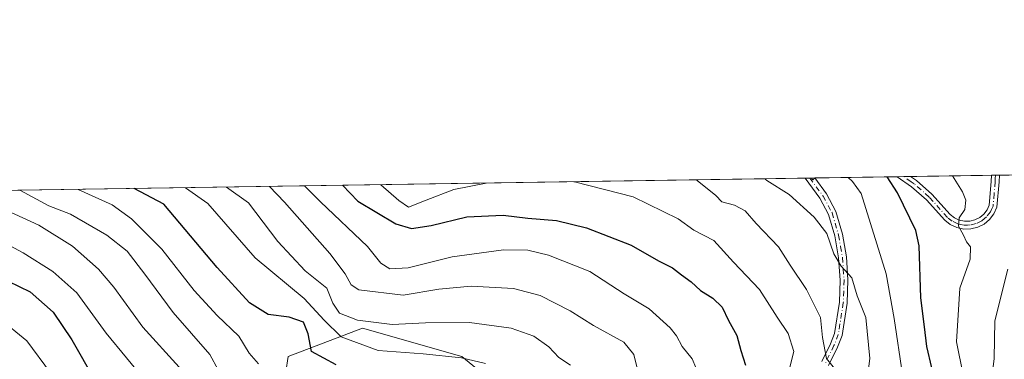
# Model space of a CAD drawing. Units: metres. Extents: x 603373 to 606798, y 4773170 to 4775536.
# Drawn here: x 603945 to 604196, y 4775450 to 4775536 of the extents above; entities that cross this region are included whole.
import ezdxf

# ---------------------------------------------------------------- set-up
doc = ezdxf.new("R2010")
doc.units = ezdxf.units.M
doc.header["$MEASUREMENT"] = 0
doc.linetypes.add('DGN Style 4', pattern=[2.6384748266838614, 1.318413404963828, -0.6592067024819142, 0.001648016756204785, -0.6592067024819142])
for name, color, linetype, lineweight in [('Arbolado forestal CxS', 92, 'Continuous', 0), ('Camino Cxs', 7, 'Continuous', 0), ('Camino eje', 30, 'DGN Style 4', 13), ('Comarca CxS', 21, 'Continuous', 0), ('Comunidad Autónoma CxS', 142, 'Continuous', 0), ('Curva de nivel maestra', 30, 'Continuous', 30), ('Curva de nivel normal', 30, 'Continuous', 0), ('Municipio CxS', 4, 'Continuous', 0), ('Provincia CxS', 1, 'Continuous', 0)]:
    doc.layers.add(name, color=color, linetype=linetype, lineweight=lineweight)

# ---------------------------------------------------------------- blocks, each defined once
blk = doc.blocks.new('*U12')
at = {"layer": 'Arbolado forestal CxS', "color": 92, "linetype": 'Continuous', "lineweight": 0}
for points in [[(604135.1409, 4775270.1601, 355.085500000001), (604165.7741, 4775287.278100001, 329.4377999999998), (604181.9911000002, 4775305.2981, 311.9980000000069), (604166.6750999996, 4775334.128900001, 317.0917000000045), (604143.2500999998, 4775359.356100001, 317.4516000000003), (604127.9341000002, 4775382.781300001, 319.4640999999974), (604108.1130999997, 4775410.7117, 329.2332000000025), (604082.8863000004, 4775429.631899999, 344.8150000000023), (604057.6595000001, 4775450.3543, 343.5966000000044), (604032.4326999999, 4775457.5623, 340.1497999999993), (604013.5122999996, 4775450.354499999, 350.320000000007), (604009.9080999997, 4775426.929300001, 365.8983000000007), (604013.5119000003, 4775408.9099, 374.5969000000041), (603990.9877000004, 4775398.098300001, 387.3292999999976), (603963.0579000004, 4775410.7119, 389.0964999999997), (603949.5434999998, 4775420.622500001, 390.2712999999931), (603936.9912999999, 4775419.355699999, 396.8905999999988)], [(603939.1185999997, 4775492.556399999, 361.6747999999934), (604209.1771, 4775496.718, 288.2271000000038)]]:
    blk.add_polyline3d(points, dxfattribs=at)
blk = doc.blocks.new('*U29')
at = {"layer": 'Camino Cxs', "color": 7, "linetype": 'Continuous', "lineweight": 0}
blk.add_polyline3d([(604191.8400999998, 4775485.200099999, 294.3261999999959), (604190.4501, 4775484.050100001, 294.7982000000048), (604188.8400999998, 4775483.2401, 295.1754999999976), (604187.0800999999, 4775482.8101, 295.7976000000053), (604185.2801999999, 4775482.780099999, 297.4354000000022), (604183.5100999996, 4775483.1501, 298.8564999999944), (604181.8701, 4775483.9101, 299.9706000000006), (604180.4501, 4775485.0001, 300.6252999999998), (604175.8101000005, 4775490.200099999, 300.2410999999993), (604172.0301000001, 4775493.520099999, 301.3966999999975), (604168.3339000001, 4775496.0886, 304.5457000000025), (604171.7600999996, 4775496.141100001, 301.0889000000025), (604173.2701000003, 4775495.100099999, 300.163400000005), (604177.2202000003, 4775491.630100001, 298.5243000000046), (604181.8201000001, 4775486.470100001, 298.1809000000067), (604182.9101, 4775485.630100001, 297.929099999994), (604184.1401000004, 4775485.0601, 297.4943000000058), (604185.4700999996, 4775484.780099999, 296.7385000000068), (604186.8201000001, 4775484.8101, 295.8466999999946), (604188.1401000004, 4775485.130100001, 295.2424000000028), (604189.3502000002, 4775485.7401, 294.9018000000069), (604190.4001000002, 4775486.600099999, 294.5277999999962), (604191.2302000001, 4775487.670100001, 294.1358999999939), (604191.7701000003, 4775488.850099999, 293.7960000000021), (604192.3000999996, 4775494.880100001, 292.8129000000045), (604192.3400999998, 4775496.458799999, 292.6340000000055), (604194.3501000004, 4775496.489499999, 292.2026000000042), (604194.2901, 4775494.7601, 292.4348999999929), (604193.7302000001, 4775488.3201, 293.4928999999975), (604192.9501, 4775486.630100001, 293.8530000000028)], close=True, dxfattribs=at)
blk.add_polyline3d([(604149.2320999998, 4775449.080900001, 318.5372999999963), (604151.3800999997, 4775453.520099999, 317.5170999999973), (604152.4200999998, 4775456.200099999, 316.4389999999985), (604153.6700999998, 4775464.130100001, 317.7209000000003), (604153.8601000002, 4775469.780099999, 315.7881999999955), (604153.4600999998, 4775475.4301, 312.5372999999963), (604152.4801000003, 4775481.0101, 309.6377000000066), (604150.9001000002, 4775486.5101, 309.2299999999959), (604148.6700999998, 4775490.640100001, 309.381899999993), (604144.9415999996, 4775495.7281, 309.426999999996), (604147.3931999998, 4775495.765900001, 306.5602000000072), (604150.3601000002, 4775491.720100001, 309.8782999999967), (604152.7600999996, 4775487.270099999, 308.2828000000009), (604154.4301000005, 4775481.460100001, 310.1417999999976), (604155.4501, 4775475.6801, 311.2834000000003), (604155.8601000002, 4775469.8201, 313.3252000000066), (604155.6700999998, 4775463.940099999, 315.204700000002), (604154.3701, 4775455.6801, 315.7315999999992), (604153.2202000003, 4775452.720100001, 316.6518999999971), (604150.9018999999, 4775448.009500001, 318.4976000000024)], dxfattribs=at)

msp = doc.modelspace()

# ---------------------------------------------------------------- linework, layer by layer
at = {"layer": 'Arbolado forestal CxS', "color": 92, "linetype": 'Continuous', "lineweight": 0, "extrusion": (0.2480269783691748, 0.003822140889739795, 0.9687455854041741), "elevation": 168392.6697997783, "flags": 128}
msp.add_lwpolyline([(4765619.923452553, -656402.7952755067), (4765619.923452553, -656424.4141469637)], dxfattribs=at)
at = {"layer": 'Arbolado forestal CxS', "color": 92, "linetype": 'Continuous', "lineweight": 0, "extrusion": (0.2450640643011843, 0.003780350178864775, 0.9694995169368111), "elevation": 166403.2252652058, "flags": 128}
msp.add_lwpolyline([(4765609.228241618, -657009.1383368281), (4765609.228241618, -657010.9037875386)], dxfattribs=at)
at = {"layer": 'Arbolado forestal CxS', "color": 92, "linetype": 'Continuous', "lineweight": 0, "extrusion": (0.2443417326184279, 0.003761734163748818, 0.9696818896200475), "elevation": 165877.9679082063, "flags": 128}
msp.add_lwpolyline([(4765629.950700323, -656993.417110635), (4765629.950700322, -656995.1857351959)], dxfattribs=at)
at = {"layer": 'Arbolado forestal CxS', "color": 92, "linetype": 'Continuous', "lineweight": 0, "extrusion": (0.2772206939103499, 0.004271461712272332, 0.9607967742882491), "elevation": 188174.0575910714, "flags": 128}
msp.add_lwpolyline([(4765621.291214294, -651023.2208633327), (4765621.291214294, -651044.6431280302)], dxfattribs=at)
at = {"layer": 'Arbolado forestal CxS', "color": 92, "linetype": 'Continuous', "lineweight": 0, "extrusion": (0.2439096112665051, 0.003762164184040763, 0.9697906720795342), "elevation": 165618.2392998876, "flags": 128}
msp.add_lwpolyline([(4765610.276402488, -657224.6091171438), (4765610.276402488, -657225.6454433956)], dxfattribs=at)
at = {"layer": 'Arbolado forestal CxS', "color": 92, "linetype": 'Continuous', "lineweight": 0, "extrusion": (0.2252249747389248, 0.003473273411734827, 0.9743005938239278), "elevation": 152950.8276593761, "flags": 128}
msp.add_lwpolyline([(4765612.355616634, -660273.5623078394), (4765612.355616633, -660274.5940423118)], dxfattribs=at)
at = {"layer": 'Arbolado forestal CxS', "color": 92, "linetype": 'Continuous', "lineweight": 0, "extrusion": (0.2256427847704776, 0.003473080062248133, 0.9742039167422318), "elevation": 153202.3145434402, "flags": 128}
msp.add_lwpolyline([(4765632.282872109, -660072.4312460307), (4765632.282872109, -660075.0191011427)], dxfattribs=at)
at = {"layer": 'Arbolado forestal CxS', "color": 92, "linetype": 'Continuous', "lineweight": 0, "extrusion": (0.2637056540790247, 0.004063788728333176, 0.9645946369475239), "elevation": 179017.6227593416, "flags": 128}
msp.add_lwpolyline([(4765619.829423388, -653369.7858702871), (4765619.829423388, -653583.1890242046)], dxfattribs=at)
at = {"layer": 'Arbolado forestal CxS', "color": 92, "linetype": 'Continuous', "lineweight": 0, "extrusion": (0.2645343418450334, 0.004079055933654579, 0.9643676390709641), "elevation": 179591.1094316622, "flags": 128}
msp.add_lwpolyline([(4765613.434533432, -653472.4774880919), (4765613.434533431, -653473.7486274984)], dxfattribs=at)
at = {"layer": 'Arbolado forestal CxS', "color": 92, "linetype": 'Continuous', "lineweight": 0, "extrusion": (0.2617847423454236, 0.004035999698001731, 0.9651178474059932), "elevation": 177724.5634178999, "flags": 128}
msp.add_lwpolyline([(4765615.137717441, -653971.4465127775), (4765615.137717442, -653972.7168713016)], dxfattribs=at)
at = {"layer": 'Arbolado forestal CxS', "color": 92, "linetype": 'Continuous', "lineweight": 0}
for points in [[(603936.9912999999, 4775419.355699999, 396.8905999999988), (603949.5434999998, 4775420.622500001, 390.2712999999931), (603963.0579000004, 4775410.7119, 389.0964999999997), (603990.9877000004, 4775398.098300001, 387.3292999999976), (604013.5119000003, 4775408.9099, 374.5969000000041), (604009.9080999997, 4775426.929300001, 365.8983000000007), (604013.5122999996, 4775450.354499999, 350.320000000007), (604032.4326999999, 4775457.5623, 340.1497999999993), (604057.6595000001, 4775450.3543, 343.5966000000044), (604082.8863000004, 4775429.631899999, 344.8150000000023), (604108.1130999997, 4775410.7117, 329.2332000000025), (604127.9341000002, 4775382.781300001, 319.4640999999974), (604143.2500999998, 4775359.356100001, 317.4516000000003), (604166.6750999996, 4775334.128900001, 317.0917000000045), (604181.9911000002, 4775305.2981, 311.9980000000069), (604165.7741, 4775287.278100001, 329.4377999999998), (604135.1409, 4775270.1601, 355.085500000001)], [(604083.2851, 4775243.375700001, 395.6840999999986), (604105.4090999998, 4775249.437700001, 377.8160999999964), (604135.1409, 4775270.1601, 355.085500000001), (604165.7741, 4775287.278100001, 329.4377999999998), (604181.9911000002, 4775305.2981, 311.9980000000069), (604166.6750999996, 4775334.128900001, 317.0917000000045), (604143.2500999998, 4775359.356100001, 317.4516000000003), (604127.9341000002, 4775382.781300001, 319.4640999999974), (604108.1130999997, 4775410.7117, 329.2332000000025), (604082.8863000004, 4775429.631899999, 344.8150000000023), (604057.6595000001, 4775450.3543, 343.5966000000044), (604032.4326999999, 4775457.5623, 340.1497999999993), (604013.5122999996, 4775450.354499999, 350.320000000007), (604009.9080999997, 4775426.929300001, 365.8983000000007), (604013.5119000003, 4775408.9099, 374.5969000000041), (603990.9877000004, 4775398.098300001, 387.3292999999976), (603963.0579000004, 4775410.7119, 389.0964999999997), (603949.5434999998, 4775420.622500001, 390.2712999999931), (603936.9912999999, 4775419.355699999, 396.8905999999988)], [(604083.2851, 4775243.375700001, 395.6840999999986), (604105.4090999998, 4775249.437700001, 377.8160999999964), (604135.1409, 4775270.1601, 355.085500000001), (604165.7741, 4775287.278100001, 329.4377999999998), (604181.9911000002, 4775305.2981, 311.9980000000069), (604166.6750999996, 4775334.128900001, 317.0917000000045), (604143.2500999998, 4775359.356100001, 317.4516000000003), (604127.9341000002, 4775382.781300001, 319.4640999999974), (604108.1130999997, 4775410.7117, 329.2332000000025), (604082.8863000004, 4775429.631899999, 344.8150000000023), (604057.6595000001, 4775450.3543, 343.5966000000044), (604032.4326999999, 4775457.5623, 340.1497999999993), (604013.5122999996, 4775450.354499999, 350.320000000007), (604009.9080999997, 4775426.929300001, 365.8983000000007), (604013.5119000003, 4775408.9099, 374.5969000000041), (603990.9877000004, 4775398.098300001, 387.3292999999976), (603963.0579000004, 4775410.7119, 389.0964999999997), (603949.5434999998, 4775420.622500001, 390.2712999999931), (603936.9912999999, 4775419.355699999, 396.8905999999988)]]:
    msp.add_polyline3d(points, dxfattribs=at)
at = {"layer": 'Camino Cxs', "color": 7, "linetype": 'Continuous', "lineweight": 0, "extrusion": (0.7101075607987508, 0.01092249969594909, 0.7040084879437466), "elevation": 481399.2591606797, "flags": 128}
msp.add_lwpolyline([(4765639.372953601, -476779.2790205756), (4765639.372953601, -476784.1462989339)], dxfattribs=at)
at = {"layer": 'Camino Cxs', "color": 7, "linetype": 'Continuous', "lineweight": 0, "extrusion": (0.2097994980637445, 0.003225275864684875, 0.9777391105033068), "elevation": 142447.6628636128, "flags": 128}
msp.add_lwpolyline([(4765645.021657408, -662382.885095904), (4765645.021657407, -662384.9411019284)], dxfattribs=at)
at = {"layer": 'Camino Cxs', "color": 7, "linetype": 'Continuous', "lineweight": 0, "extrusion": (0.7598798757726712, 0.01171620977345296, 0.6499579254261418), "elevation": 515229.4074253343, "flags": 128}
msp.add_lwpolyline([(4765614.286197115, -440238.331163245), (4765614.286197115, -440242.103548036)], dxfattribs=at)
at = {"layer": 'Camino Cxs', "color": 7, "linetype": 'Continuous', "lineweight": 0}
for points in [[(604191.8400999998, 4775485.200099999, 294.3261999999959), (604190.4501, 4775484.050100001, 294.7982000000048), (604188.8400999998, 4775483.2401, 295.1754999999976), (604187.0800999999, 4775482.8101, 295.7976000000053), (604185.2801999999, 4775482.780099999, 297.4354000000022), (604183.5100999996, 4775483.1501, 298.8564999999944), (604181.8701, 4775483.9101, 299.9706000000006), (604180.4501, 4775485.0001, 300.6252999999998), (604175.8101000005, 4775490.200099999, 300.2410999999993), (604172.0301000001, 4775493.520099999, 301.3966999999975), (604168.3339000001, 4775496.0886, 304.5455999999977)], [(604171.7600999996, 4775496.1413, 301.0889000000025), (604173.2701000003, 4775495.100099999, 300.163400000005), (604177.2202000003, 4775491.630100001, 298.5243000000046), (604181.8201000001, 4775486.470100001, 298.1809000000067), (604182.9101, 4775485.630100001, 297.929099999994), (604184.1401000004, 4775485.0601, 297.4943000000058), (604185.4700999996, 4775484.780099999, 296.7385000000068), (604186.8201000001, 4775484.8101, 295.8466999999946), (604188.1401000004, 4775485.130100001, 295.2424000000028), (604189.3502000002, 4775485.7401, 294.9018000000069), (604190.4001000002, 4775486.600099999, 294.5277999999962), (604191.2302000001, 4775487.670100001, 294.1358999999939), (604191.7701000003, 4775488.850099999, 293.7960000000021), (604192.3000999996, 4775494.880100001, 292.8129000000045), (604192.3400999998, 4775496.4586, 292.6340000000055)], [(604194.3501000004, 4775496.489499999, 292.2026000000042), (604194.2901, 4775494.7601, 292.4348999999929), (604193.7302000001, 4775488.3201, 293.4928999999975), (604192.9501, 4775486.630100001, 293.8530000000028), (604191.8400999998, 4775485.200099999, 294.3261999999959)], [(604149.2320999998, 4775449.080900001, 318.5372999999963), (604151.3800999997, 4775453.520099999, 317.5170999999973), (604152.4200999998, 4775456.200099999, 316.4389999999985), (604153.6700999998, 4775464.130100001, 317.7209000000003), (604153.8601000002, 4775469.780099999, 315.7881999999955), (604153.4600999998, 4775475.4301, 312.5372999999963), (604152.4801000003, 4775481.0101, 309.6377000000066), (604150.9001000002, 4775486.5101, 309.2299999999959), (604148.6700999998, 4775490.640100001, 309.381899999993), (604144.9415999996, 4775495.7281, 309.426999999996)], [(604147.3931999998, 4775495.765900001, 306.5601000000024), (604150.3601000002, 4775491.720100001, 309.8782999999967), (604152.7600999996, 4775487.270099999, 308.2828000000009), (604154.4301000005, 4775481.460100001, 310.1417999999976), (604155.4501, 4775475.6801, 311.2834000000003), (604155.8601000002, 4775469.8201, 313.3252000000066), (604155.6700999998, 4775463.940099999, 315.204700000002), (604154.3701, 4775455.6801, 315.7315999999992), (604153.2202000003, 4775452.720100001, 316.6518999999971), (604150.9018999999, 4775448.009500001, 318.4976000000024)]]:
    msp.add_polyline3d(points, dxfattribs=at)
at = {"layer": 'Camino eje', "color": 30, "linetype": 'DGN Style 4', "lineweight": 13}
for points in [[(604193.3450999996, 4775496.473999999, 292.3947999999946), (604193.3151000004, 4775495.610099999, 292.4986999999965), (604193.2950999998, 4775494.8201, 292.5917999999947), (604193.0301000001, 4775491.8051, 293.0014999999985), (604192.7500999998, 4775488.585100001, 293.5458999999973), (604192.3601000002, 4775487.7401, 293.7492999999959), (604192.0900999998, 4775487.1501, 293.9337999999989), (604191.1201, 4775485.9001, 294.4092999999993), (604190.5950999996, 4775485.470100001, 294.6021999999939), (604189.9001000002, 4775484.895099999, 294.8337000000029), (604188.4901000002, 4775484.1851, 295.1972999999998), (604186.9501, 4775483.8101, 295.8383999999933), (604186.2751000002, 4775483.795100001, 296.3672999999981), (604185.3750999998, 4775483.780099999, 297.0751000000019), (604184.4901000002, 4775483.965100001, 297.6974999999948), (604183.8251, 4775484.1051, 298.1377999999968), (604182.3901000004, 4775484.770099999, 298.8150000000023), (604181.1350999996, 4775485.735099999, 299.3383000000031), (604176.5151000004, 4775490.915100001, 299.3623999999982), (604172.6501000002, 4775494.3101, 300.5709000000061), (604171.8951000003, 4775494.8301, 301.2648999999947), (604170.0453000005, 4775496.114900001, 302.8132999999943)], [(604146.1673999997, 4775495.747, 307.9964999999939), (604149.5151000004, 4775491.1801, 309.5225999999966), (604151.8300999999, 4775486.890100001, 308.5978999999934), (604153.4550999999, 4775481.235099999, 309.8396999999969), (604153.9650999998, 4775478.345100001, 310.7544999999955), (604154.4550999999, 4775475.5551, 311.8923999999971), (604154.6601, 4775472.6251, 313.2868000000017), (604154.8601000002, 4775469.800100001, 314.5550999999978), (604154.7651000004, 4775466.975099999, 315.9538999999932), (604154.6700999998, 4775464.0351, 316.4590999999928), (604153.3951000003, 4775455.940099999, 316.0437999999995), (604152.3000999996, 4775453.120100001, 316.8794000000053), (604150.0669, 4775448.545100001, 318.4535999999935)]]:
    msp.add_polyline3d(points, dxfattribs=at)
at = {"layer": 'Comarca CxS', "color": 21, "linetype": 'Continuous', "lineweight": 0, "flags": 128}
msp.add_lwpolyline([(603476.3586312324, 4773171.313489708), (603407.9700007944, 4773170.259982232), (603402.4150822642, 4773536.092400757), (603394.3828544645, 4774065.073934145), (603372.8400007939, 4775483.829982211), (603383.4667513362, 4775483.993740803), (605861.1872700165, 4775522.17549916), (606712.4018168221, 4775535.292744583), (606762.1900008209, 4775536.05998221), (606773.4541807432, 4774818.140733131), (606792.8629999993, 4773581.1278), (606793.2211000003, 4773558.301999999), (606798.4900008203, 4773222.489982233), (606046.3709926246, 4773210.903802002), (604703.661203723, 4773190.219752654), (604656.6908999992, 4773189.4963)], close=True, dxfattribs=at)
at = {"layer": 'Comunidad Autónoma CxS', "color": 142, "linetype": 'Continuous', "lineweight": 0, "flags": 128}
msp.add_lwpolyline([(603476.3586312324, 4773171.313489708), (603407.9700007944, 4773170.259982232), (603402.4150822642, 4773536.092400757), (603394.3828544645, 4774065.073934145), (603372.8400007939, 4775483.829982211), (603383.4667513362, 4775483.993740803), (605861.1872700165, 4775522.17549916), (606712.4018168221, 4775535.292744583), (606762.1900008209, 4775536.05998221), (606773.4541807432, 4774818.140733131), (606792.8629999993, 4773581.1278), (606793.2211000003, 4773558.301999999), (606798.4900008203, 4773222.489982233), (606046.3709926246, 4773210.903802002), (604703.661203723, 4773190.219752654), (604656.6908999992, 4773189.4963)], close=True, dxfattribs=at)
at = {"layer": 'Curva de nivel maestra', "color": 30, "linetype": 'Continuous', "lineweight": 30, "flags": 128}
for points, elevation in [([(604177.2000000002, 4775447.4101), (604175.8700000001, 4775452.920100001), (604175.2800000003, 4775457.850099999), (604174.4000000004, 4775465.270099999), (604173.9400000004, 4775478.460100001), (604173.1100000005, 4775482.4301), (604168.4500000002, 4775491.9901), (604165.8618999999, 4775496.0505)], 300), ([(604027.2723000003, 4775493.914799999), (604031.2400000002, 4775489.870100001), (604040.8499999996, 4775484.090100001), (604044.8799999999, 4775482.890100001), (604049.8600000005, 4775483.6601), (604058.9500000002, 4775485.880100001), (604068.1500000004, 4775486.340100001), (604074.4400000004, 4775485.5601), (604081.7000000002, 4775484.970100001), (604089.4000000004, 4775483.0801), (604100.7400000002, 4775478.690099999), (604107.6399999997, 4775474.690099999), (604111.2599999999, 4775472.880100001), (604113.5499999998, 4775471.0801), (604115.9600000001, 4775469.380100001), (604118.3499999996, 4775467.110099999), (604121.5199999996, 4775465.200099999), (604123.8700000001, 4775462.9101), (604125.4600000001, 4775459.520099999), (604127.5599999996, 4775455.6501), (604128.5999999996, 4775451.860099999), (604129.8099999996, 4775448.170100001)], 325), ([(604025.7000000002, 4775448.210100001), (604019.4000000004, 4775451.610099999), (604018.5999999996, 4775456.120100001), (604017.4199999999, 4775459.100099999), (604013.7100000001, 4775460.360099999), (604008.4000000004, 4775461.0601), (604003.6799999997, 4775464.030099999), (603995.4800000006, 4775472.9901), (603981.8700000001, 4775489.110099999), (603974.3525, 4775493.099300001)], 350), ([(603942.2599999999, 4775469.530099999), (603947.9299999997, 4775466.770099999), (603953.7699999996, 4775461.590100001), (603958.5099999999, 4775454.600099999), (603964.3600000005, 4775444.300100001)], 374.9999999999999)]:
    msp.add_lwpolyline(points, dxfattribs=dict(at, elevation=elevation))
at = {"layer": 'Curva de nivel normal', "color": 30, "linetype": 'Continuous', "lineweight": 0, "flags": 128}
for points, elevation in [([(604155.8715000004, 4775495.896500001), (604156.9900000002, 4775494.91), (604159.2199999997, 4775491.850000001), (604165.5899999999, 4775471.380000001), (604167.5899999999, 4775459.980000001), (604169.7100000001, 4775445.77)], 305), ([(604185.1900000004, 4775445.699999999), (604183.4400000004, 4775454.100000001), (604184.2800000003, 4775467.720000001), (604186.9199999999, 4775475.109999999), (604187, 4775478.27), (604186, 4775479.539999999), (604185.2400000002, 4775481.180000001), (604183.9600000001, 4775483.5), (604184.1399999997, 4775485.600000001), (604185.5700000003, 4775487.77), (604185.8399999999, 4775490.09), (604184.9900000002, 4775492.24), (604182.4622, 4775496.306299999)], 295.0000000000001), ([(604085.2599999999, 4775448.130000001), (604082.3499999996, 4775450.09), (604079.7800000003, 4775452.82), (604076, 4775455.52), (604070.2400000002, 4775457.560000001), (604059.6500000004, 4775458.949999999), (604048.4000000004, 4775458.92), (604039.9400000004, 4775458.439999999), (604031.1500000004, 4775459.539999999), (604026.5199999996, 4775461.369999999), (604024.8899999997, 4775463.92), (604023.3300000001, 4775467.74), (604017.8200000003, 4775472.17), (604010.8799999999, 4775479.619999999), (604003.3799999999, 4775489.439999999), (603997.8131999997, 4775493.460899999)], 340), ([(604102.1799999997, 4775447.710000001), (604101.4000000004, 4775450.880000001), (604098.8300000001, 4775453.99), (604091.1299999999, 4775458.189999999), (604085.25, 4775461.92), (604077.6200000001, 4775465.82), (604070.7599999999, 4775467.619999999), (604060.0099999999, 4775468.220000001), (604051.8499999996, 4775467.430000001), (604042.7699999996, 4775465.970000001), (604031.4800000006, 4775467.34), (604029.54, 4775468.560000001), (604028, 4775471.41), (604024.1100000005, 4775476.550000001), (604012.5899999999, 4775489.59), (604008.7693999996, 4775493.629699999)], 335), ([(604017.6859999998, 4775493.767100001), (604021.6900000004, 4775489.730000001), (604033.6699999999, 4775478.310000001), (604037.0800000001, 4775474.09), (604039.3099999996, 4775472.66), (604044.0099999999, 4775472.869999999), (604055.1900000004, 4775475.710000001), (604068.2800000003, 4775477.480000001), (604074.4600000001, 4775477.430000001), (604079.7400000002, 4775476.100000001), (604090.2199999997, 4775471.939999999), (604098.9100000003, 4775466.279999999), (604105.2999999998, 4775462.430000001), (604110.6399999997, 4775457.65), (604112.2300000006, 4775455.619999999), (604113.6900000004, 4775452.880000001), (604116.2599999999, 4775449.710000001), (604118.1399999997, 4775445.32)], 330), ([(604063.8476999998, 4775494.478399999), (604055.6100000005, 4775492.800000001), (604048.6299999999, 4775490.140000001), (604044.0800000001, 4775488.350000001), (604041.6500000004, 4775490.029999999), (604037.0833999999, 4775494.066000001)], 320), ([(604139.9400000004, 4775443.180000001), (604142.0700000003, 4775451.600000001), (604140.6600000003, 4775456.189999999), (604137.8200000003, 4775460.350000001), (604133.3799999999, 4775467.380000001), (604126.7300000006, 4775474.34), (604121.7400000002, 4775479.880000001), (604116.6399999997, 4775482.480000001), (604112.7100000001, 4775485.359999999), (604101.2000000002, 4775490.949999999), (604086.3499999996, 4775494.82), (604086.1228999998, 4775494.821699999)], 320), ([(604117.1063999999, 4775495.299100001), (604117.5199999996, 4775495.140000001), (604122.2599999999, 4775491.279999999), (604123.7599999999, 4775489.74), (604126.9600000001, 4775488.869999999), (604129.7000000002, 4775487.42), (604132.4800000006, 4775484.189999999), (604138.2199999997, 4775478.24), (604141.1699999999, 4775473.59), (604145.3499999996, 4775467.350000001), (604148.8799999999, 4775460.27), (604149.4100000003, 4775455.180000001), (604150.4299999997, 4775449.789999999), (604152.7300000006, 4775446.859999999)], 315), ([(604160.2400000002, 4775440.779999999), (604161.4199999999, 4775449.859999999), (604160.4299999997, 4775460.26), (604158.1699999999, 4775465.810000001), (604156.7999999998, 4775470.390000001), (604154.0999999996, 4775473.310000001), (604152.2800000003, 4775476.49), (604150.4800000006, 4775481.680000001), (604147.2699999996, 4775485.810000001), (604140.9400000004, 4775491.560000001), (604135.2100000001, 4775495.15), (604134.7121000001, 4775495.570400001)], 310), ([(604146.5522999996, 4775495.752900001), (604146.9600000001, 4775495.33), (604147.4978, 4775495.7675)], 305), ([(603945.2958000004, 4775492.651500001), (603952.6600000003, 4775488.66), (603958.1600000003, 4775486.550000001), (603967.4199999999, 4775481.220000001), (603972.5199999996, 4775477.17), (603977.0199999996, 4775471.33), (603984.25, 4775461.5), (603993.5599999996, 4775450.850000001), (603997.8300000001, 4775443.02)], 360), ([(603960.0751, 4775492.8793), (603968.75, 4775488.91), (603973.6399999997, 4775485.380000001), (603981.3399999999, 4775477.609999999), (603989.5899999999, 4775467.130000001), (603995.4600000001, 4775460.74), (604000.9699999997, 4775455.49), (604003.5899999999, 4775451.220000001), (604005.9699999997, 4775448.460000001)], 355), ([(603987.4247000003, 4775493.300799999), (603993.0300000003, 4775489.279999999), (604005.0800000001, 4775475.480000001), (604017.5899999999, 4775465.060000001), (604022.6399999997, 4775459.619999999), (604026.9400000004, 4775455.33), (604036.3600000005, 4775451.84), (604047.8200000003, 4775450.99), (604057.5700000003, 4775450.02), (604063.6699999999, 4775448.52)], 345), ([(603985.7800000003, 4775447.59), (603976.54, 4775457.76), (603969.1399999997, 4775467.980000001), (603965.2400000002, 4775472.600000001), (603958.6799999997, 4775478.41), (603950.0700000003, 4775483.77), (603939.8300000001, 4775488.460000001)], 365), ([(603924.6100000005, 4775488.230000001), (603946.1299999999, 4775476.680000001), (603953.6600000003, 4775471.970000001), (603959.75, 4775466.5), (603967.1799999997, 4775456.289999999), (603977.5499999998, 4775443.689999999)], 370), ([(604200.4199999999, 4775353.689999999), (604195.0499999998, 4775362.01), (604189.0199999996, 4775373.82), (604184.54, 4775379.65), (604181.9000000004, 4775383.34), (604180.1299999999, 4775387.199999999), (604176.8700000001, 4775389.939999999), (604175.2400000002, 4775393.730000001), (604174.5999999996, 4775398.09), (604173.7999999998, 4775401.730000001), (604175.0800000001, 4775406.02), (604181.0999999996, 4775415.26), (604190.3099999996, 4775435.57), (604191.9900000002, 4775441.41), (604192.9900000002, 4775449.859999999), (604193.1699999999, 4775459.380000001), (604196.5099999999, 4775472.539999999)], 290), ([(603953.0199999996, 4775446.15), (603947.0300000003, 4775454.279999999), (603939.9299999997, 4775460.100000001)], 380)]:
    msp.add_lwpolyline(points, dxfattribs=dict(at, elevation=elevation))
at = {"layer": 'Municipio CxS', "color": 4, "linetype": 'Continuous', "lineweight": 0, "flags": 128}
msp.add_lwpolyline([(603383.4667513362, 4775483.993740803), (605861.1872700165, 4775522.17549916)], dxfattribs=at)
at = {"layer": 'Provincia CxS', "color": 1, "linetype": 'Continuous', "lineweight": 0, "flags": 128}
msp.add_lwpolyline([(603476.3586312324, 4773171.313489708), (603407.9700007944, 4773170.259982232), (603402.4150822642, 4773536.092400757), (603394.3828544645, 4774065.073934145), (603372.8400007939, 4775483.829982211), (603383.4667513362, 4775483.993740803), (605861.1872700165, 4775522.17549916), (606712.4018168221, 4775535.292744583), (606762.1900008209, 4775536.05998221), (606773.4541807432, 4774818.140733131), (606792.8629999993, 4773581.1278), (606793.2211000003, 4773558.301999999), (606798.4900008203, 4773222.489982233), (606046.3709926246, 4773210.903802002), (604703.661203723, 4773190.219752654), (604656.6908999992, 4773189.4963)], close=True, dxfattribs=at)

# ---------------------------------------------------------------- block references
at = {"layer": 'Arbolado forestal CxS', "color": 92, "linetype": 'Continuous', "lineweight": 0}
msp.add_blockref('*U12', (0, 0), dxfattribs=at)
at = {"layer": 'Camino Cxs', "color": 7, "linetype": 'Continuous', "lineweight": 0}
msp.add_blockref('*U29', (0, 0), dxfattribs=at)

doc.saveas('drawing.dxf')
